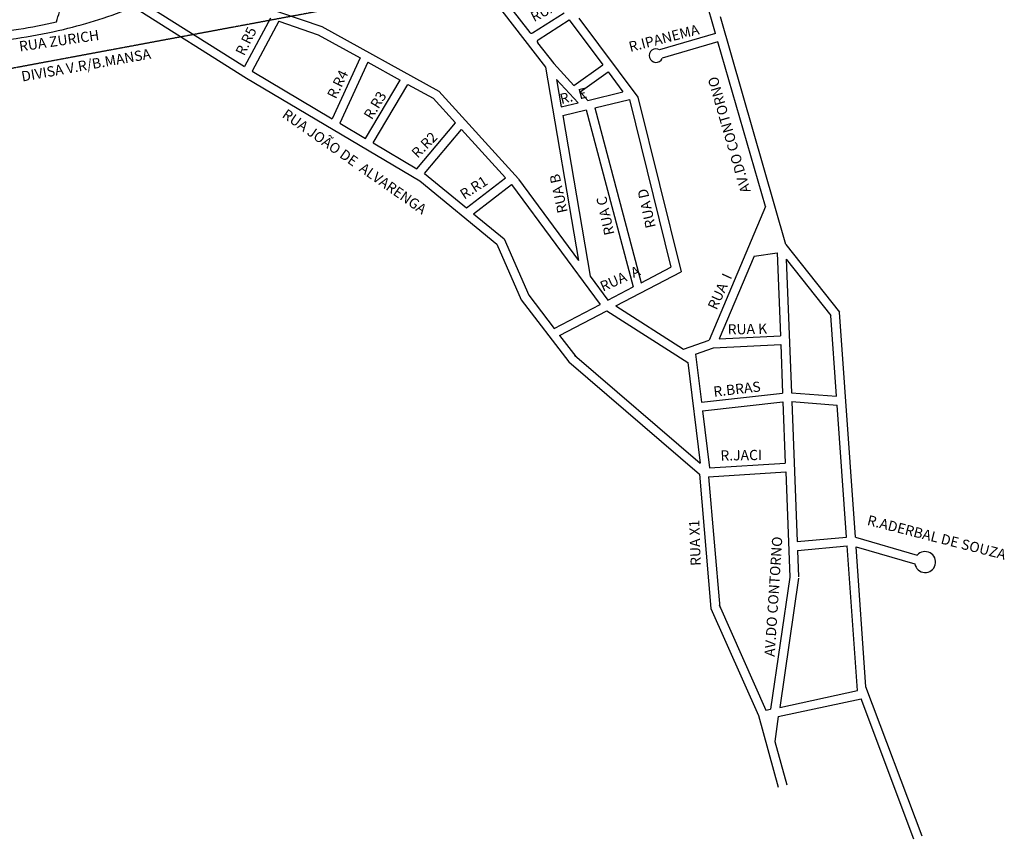
# Model space of a CAD drawing. Extents: x -266 to 14580, y -1251 to 11740.
# Drawn here: x 2087 to 3536, y -579 to 628 of the extents above; entities that cross this region are included whole.
import ezdxf

# ---------------------------------------------------------------- set-up
doc = ezdxf.new("R2010")
doc.units = 0
doc.header["$LTSCALE"] = 0.05
doc.header["$MEASUREMENT"] = 0
doc.linetypes.add('CENTER2', pattern=[1.125, 0.75, -0.125, 0.125, -0.125])
doc.layers.add('NOMEDASRUAS', color=5, linetype='CONTINUOUS')
doc.layers.add('RUAS', color=7, linetype='CONTINUOUS')
doc.styles.add('ROMANS', font='romans.shx', dxfattribs={"height": 15})

msp = doc.modelspace()

# ---------------------------------------------------------------- linework, layer by layer
at = {"layer": 'RUAS'}
for p, q in [((3110.9, 607.6), (3049.5, 820.3)), ((2265.8, 709.4), (2531.5, 617.5)), ((2259.1, 659), (2417.8, 558.9)), ((2780.8, 661), (2860.7, 557.8)), ((2797.5, 660.7), (2837.6, 609)), ((2254.4, 646.6), (2420.5, 541.8)), ((2841.6, 608.3), (2888, 638.1)), ((2455.8, 629.9), (2417.8, 558.9)), ((2468.2, 625.6), (2428.8, 552)), ((2468.2, 625.6), (2526.1, 605.5)), ((2850, 598.2), (2895.5, 627.5)), ((2895.5, 627.5), (2945.1, 561.2)), ((2909.7, 630.2), (2996.9, 513.5)), ((3214.3, 296.8), (3118.3, 632)), ((2531.5, 617.5), (2703.8, 522.3)), ((2526.1, 605.5), (2587.9, 571.4)), ((3110.9, 607.6), (3028.8, 583.3)), ((3114.5, 595.2), (3032.5, 570.9)), ((3184.7, 352.5), (3114.5, 595.2)), ((2849.2, 593.9), (2873, 563.2)), ((2587.9, 571.4), (2546.8, 482)), ((2428.8, 552), (2546.8, 482)), ((2599.3, 565.1), (2558.1, 475.4)), ((2599.3, 565.1), (2646.9, 538.8)), ((2860.7, 557.8), (2909.3, 273.3)), ((2873, 563.2), (2902.7, 531.1)), ((2902.7, 531.1), (2945.1, 561.2)), ((2420.5, 541.8), (2675.6, 390.5)), ((2595.8, 453), (2646.9, 538.8)), ((2877, 539.7), (2883.9, 499.4)), ((2877, 539.7), (2908.8, 505.4)), ((2911.6, 521.5), (2952.8, 550.8)), ((2952.8, 550.8), (2974.7, 521.5)), ((2607, 446.4), (2658.3, 532.5)), ((2658.3, 532.5), (2695.6, 512)), ((2703.8, 522.3), (2820.8, 393.3)), ((2695.6, 512), (2728.2, 476)), ((2911.6, 521.5), (2923.2, 508.9)), ((2923.2, 508.9), (2974.7, 521.5)), ((2933.4, 498), (2984.3, 510.4)), ((2984.3, 510.4), (3045.3, 263.3)), ((2996.9, 513.5), (3060.4, 256.5)), ((2883.9, 499.4), (2908.8, 505.4)), ((2886.1, 486.5), (2920.7, 494.9)), ((2920.7, 494.9), (2989.8, 234.2)), ((2933.4, 498), (3001.6, 240.4)), ((2886.1, 486.5), (2926.5, 250.1)), ((2558.1, 475.4), (2595.8, 453)), ((2671.4, 408.2), (2728.2, 476)), ((2682.7, 401.5), (2737, 466.3)), ((2737, 466.3), (2801.9, 394.8)), ((2607, 446.4), (2671.4, 408.2)), ((2682.7, 401.5), (2744.7, 350.5)), ((2682.7, 401.5), (2683.1, 401.2)), ((2744.7, 350.5), (2801.9, 394.8)), ((2821.2, 392.9), (2909.3, 273.3)), ((2675.6, 390.5), (2789.3, 297)), ((2755, 342), (2810.7, 385.2)), ((2810.6, 385.2), (2811.2, 384.6)), ((2810.7, 385.2), (2941, 208.6)), ((3184.7, 352.5), (3101.6, 156.1)), ((2755, 342), (2799.9, 305)), ((2799.9, 305), (2836.4, 222)), ((2789.3, 297), (2825.1, 215.4)), ((3214.3, 296.8), (3293.5, 197.3)), ((3168, 279.6), (3116.5, 158)), ((3168, 279.6), (3201.8, 284.4)), ((3201.8, 284.4), (3206.5, 162.4)), ((3001.6, 240.4), (3045.3, 263.3)), ((3215.2, 274.9), (3280.8, 192.3)), ((3215.2, 274.9), (3222.8, 78.5)), ((2926.5, 250.1), (2952.6, 214.7)), ((2964.5, 206.2), (3060.4, 256.5)), ((2952.6, 214.7), (2989.8, 234.2)), ((2836.4, 222), (2873.6, 173.2)), ((2825.1, 215.4), (2894.9, 123.8)), ((2873.6, 173.2), (2941, 208.6)), ((2964.5, 206.2), (3063.7, 142.5)), ((2881.6, 162.7), (2951.2, 199.3)), ((2951.2, 199.3), (3070.3, 122.8)), ((3289.2, 73.3), (3280.8, 192.3)), ((3316.9, -134.4), (3293.5, 197.3)), ((2881.6, 162.7), (2905.3, 131.7)), ((3116.5, 158), (3206.5, 162.4)), ((3063.7, 142.5), (3101.6, 156.1)), ((3107.9, 144.5), (3207, 149.4)), ((3207, 149.4), (3209.8, 78)), ((2903.4, 133.7), (3088.4, -25.1)), ((3081.8, 135.2), (3107.9, 144.5)), ((3081.8, 135.2), (3090.5, 64.7)), ((2894.9, 123.8), (3087.4, -41.4)), ((3070.3, 122.8), (3088.4, -25.1)), ((3090.5, 64.7), (3209.8, 78)), ((3222.8, 78.5), (3289.2, 73.3)), ((3092.1, 51.8), (3210.3, 64.9)), ((3210.3, 64.9), (3213.8, -25.1)), ((3223.3, 65.4), (3290.1, 60.2)), ((3223.3, 65.4), (3231.4, -140.8)), ((3303.9, -134.2), (3290.1, 60.2)), ((3092.1, 51.8), (3102.4, -32.2)), ((3102.4, -32.2), (3213.8, -25.1)), ((3087.4, -41.4), (3104.3, -239)), ((3100.8, -45.3), (3214.3, -38.1)), ((3214.3, -38.1), (3220.4, -192.9)), ((3100.8, -45.3), (3117.3, -237.9)), ((3231.4, -140.8), (3303.9, -134.2)), ((3316.9, -134.4), (3407.9, -160.9)), ((3231.9, -153.8), (3304.8, -147.1)), ((3231.9, -153.8), (3233.4, -192.4)), ((3319.8, -360.2), (3304.8, -147.1)), ((3332.5, -354.8), (3317.9, -148.2)), ((3317.9, -148.2), (3404.4, -173.4)), ((3220.4, -192.9), (3192, -387.7)), ((3233.2, -194.8), (3205.5, -384.8)), ((3104.3, -239), (3174.4, -397)), ((3116.2, -233.7), (3185.1, -389.1)), ((3205.5, -384.8), (3319.8, -360.2)), ((3415.4, -574.5), (3332.5, -354.8)), ((3203.5, -398.5), (3325.2, -372.4)), ((3403.2, -579.1), (3325.2, -372.4)), ((3185.1, -389.1), (3192, -387.7)), ((3174.4, -397), (3203.2, -502.4)), ((3203.5, -398.5), (3198.2, -434.9)), ((3198.2, -434.9), (3215.8, -498.9))]:
    msp.add_line(p, q, dxfattribs=at)
at = {"layer": 'RUAS', "linetype": 'CENTER2'}
msp.add_line((2743.5, 680.5), (1663.6, 479.3), dxfattribs=at)
at = {"layer": 'RUAS'}
for centre, radius, start, end in [((1751.9, 745.7), 407.4, 342.7002, 347.0109), ((1978.7, 1330.8), 737.7, 283.5113, 291.9523), ((1978.7, 1330.8), 724.7, 273.956, 282.9353), ((1978.7, 1330.8), 737.7, 273.7185, 283.5113), ((2839.9, 610.8), 3, 217.7468, 302.7352), ((2851.6, 595.7), 3, 122.7352, 217.7468), ((3023.4, 574.9), 10, 57.283, 336.1989), ((3419.6, -170.8), 15.4, 189.7378, 139.7439)]:
    msp.add_arc(centre, radius, start, end, dxfattribs=at)

# ---------------------------------------------------------------- texts
at = {"layer": 'NOMEDASRUAS', "style": 'ROMANS'}
for s, rotation, p in [('RUA  H', 27.7118, (2843.9, 624)), ('RUA ZURICH', 8.305, (2087, 580.9)), ('R.R5', 63.823, (2417.1, 573.6)), ('R.IPANEMA', 14.5012, (2985.6, 580.1)), ('DIVISA V.R/B.MANSA', 10.121, (2090.6, 536.6)), ('R.R4', 63.823, (2552, 510.1)), ('AV.DO CONTORNO', 106.1399, (3163, 375.2)), ('R.R3', 58.5759, (2605, 479.5)), ('R.  E', 14.5012, (2884.2, 503.4)), ('RUA JOÃO DE  ALVARENGA', 325.0567, (2471.8, 485)), ('R.R2', 45.2115, (2672.6, 422.8)), ('R.R1', 32.962, (2741.1, 362.6)), ('RUA B', 102.3508, (2893.5, 344.8)), ('RUA D', 102.3508, (3023.2, 322.6)), ('RUA C', 102.3508, (2962.4, 312.2)), ('RUA  A', 24.0549, (2945.3, 227.1)), ('RUA  I', 65.2043, (3112.5, 199.4)), ('RUA K', 1.1756, (3129.1, 164.2)), ('R.BRAS', 6.5365, (3108.8, 72.5)), ('R.JACI', 0.9094, (3118.4, -21.5)), ('RUA X1', 92.002, (3089.4, -176.2)), ('R.ADERBAL DE SOUZA', 345.7314, (3333.2, -115.9)), ('AV.DO CONTORNO', 86.3083, (3198.1, -310.6))]:
    msp.add_text(s, height=15, rotation=rotation, dxfattribs=at).set_placement(p)

doc.saveas('drawing.dxf')
